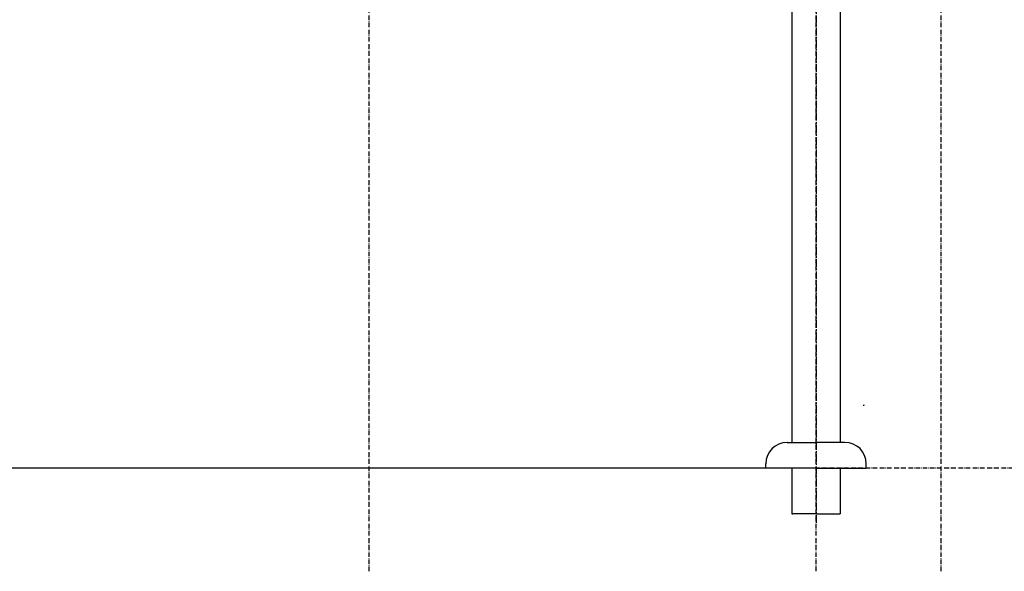
# Model space of a CAD drawing. Extents: x 26789 to 50789, y -23400 to 19000.
# Drawn here: x 36610 to 37257, y 6031 to 6393 of the extents above; entities that cross this region are included whole.
import ezdxf

# ---------------------------------------------------------------- set-up
doc = ezdxf.new("R2010")
doc.units = 0
doc.linetypes.add('CENTER3', pattern=[8, 5, -1, 1, -1])
doc.linetypes.add('ISO-10______', pattern=[4.699, 3.048, -0.762, 0.127, -0.762])
for name, color, linetype in [('__-1', 7, 'CONTINUOUS'), ('______2D', 7, 'CONTINUOUS'), ('_______2D-1', 7, 'CONTINUOUS'), ('SAKUZU', 7, 'CONTINUOUS')]:
    doc.layers.add(name, color=color, linetype=linetype)

# ---------------------------------------------------------------- blocks, each defined once
blk = doc.blocks.new('____-20')
at = {"layer": '__-1', "color": 4, "linetype": 'CENTER3'}
blk.add_line((-16.2, 149.35), (-16.2, -384.11), dxfattribs=at)
at = {"layer": '__-1', "color": 4, "linetype": 'CONTINUOUS'}
for p, q in [((-32.07, 55.86), (-32.07, -331.18)), ((-0.32, 57.9), (-0.32, -331.18)), ((-35.2, -330.85), (-16.2, -330.85)), ((2.8, -330.85), (-16.2, -330.85)), ((-49.2, -347.85), (-49.2, -344.85)), ((-16.2, -347.85), (-49.2, -347.85)), ((-32.07, -347.85), (-32.07, -377.85)), ((-16.2, -347.85), (16.8, -347.85)), ((-0.32, -347.85), (-0.32, -377.85)), ((16.8, -347.85), (16.8, -344.85)), ((-32.07, -377.85), (-31.47, -377.85)), ((-16.2, -377.85), (-31.47, -377.85)), ((-16.2, -377.85), (-1.02, -377.85)), ((-1.02, -377.85), (-0.32, -377.85))]:
    blk.add_line(p, q, dxfattribs=at)
for centre, radius, start, end in [((7.61, -275.27), 32, 283.07099, 284.36107), ((-35.2, -344.85), 14, 90, 180), ((2.8, -344.85), 14, 0, 90)]:
    blk.add_arc(centre, radius, start, end, dxfattribs=at)
blk = doc.blocks.new('____-22')
at = {"layer": '__-1', "color": 4}
blk.add_blockref('____-20', (0, 0), dxfattribs=at)
blk = doc.blocks.new('__S____-_')
at = {"layer": '__-1', "color": 2}
blk.add_blockref('____-22', (0, 0), dxfattribs=at)
blk = doc.blocks.new('_____2D')
at = {"layer": '__-1', "color": 4}
blk.add_blockref('__S____-_', (36438.26, 6595.05), dxfattribs=at)
blk = doc.blocks.new('______2D-1')
at = {"layer": 'SAKUZU', "color": 17, "linetype": 'ISO-10______'}
for p, q in [((36128.72, 6179.56), (36128.72, 8413.83)), ((36422.06, 6179.56), (36422.06, 8413.83)), ((36504.26, 6179.56), (36504.26, 8413.83)), ((37152.99, 6247.2), (30678.1, 6247.2))]:
    blk.add_line(p, q, dxfattribs=at)
at = {"layer": 'SAKUZU', "color": 4, "linetype": 'CONTINUOUS'}
blk.add_line((36404.55, 6247.2), (31404.55, 6247.2), dxfattribs=at)

msp = doc.modelspace()

# ---------------------------------------------------------------- block references
at = {"layer": '______2D'}
msp.add_blockref('_____2D', (711.23, -148.5), dxfattribs=at)
at = {"layer": '_______2D-1'}
msp.add_blockref('______2D-1', (711.23, -148.5), dxfattribs=at)

doc.saveas('drawing.dxf')
